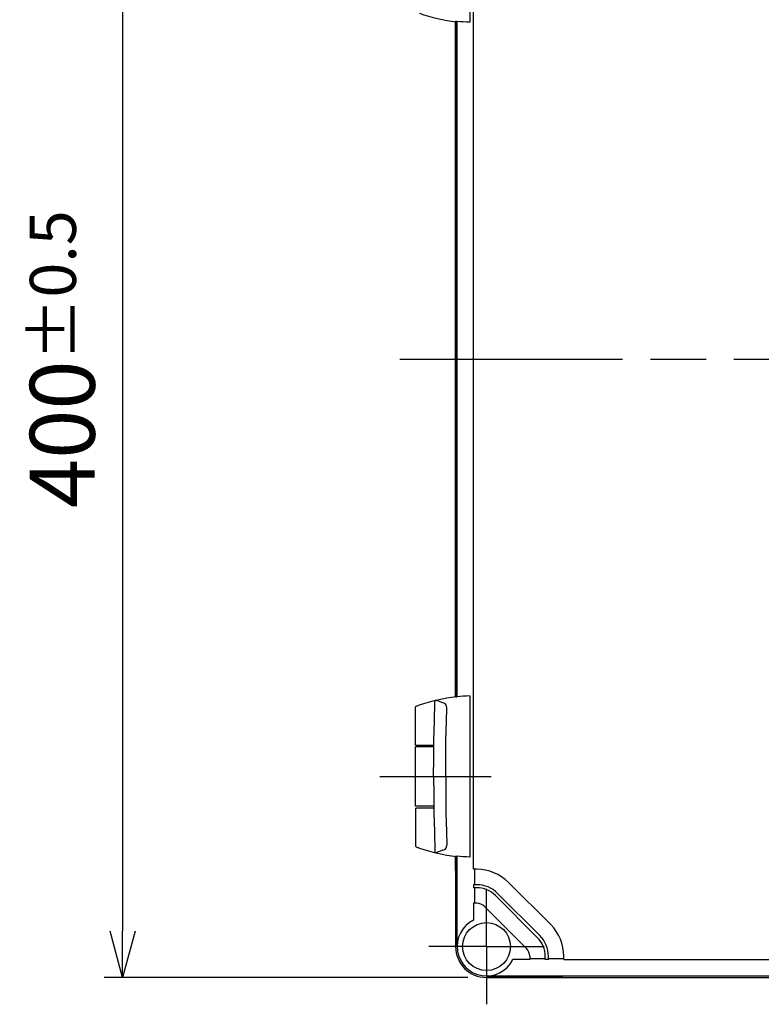
# Model space of a CAD drawing. Units: millimetres. Extents: x 0 to 4846, y 0 to 1680.
# Drawn here: x 532 to 771, y 344 to 662 of the extents above; entities that cross this region are included whole.
import ezdxf

# ---------------------------------------------------------------- set-up
doc = ezdxf.new("R2010")
doc.units = ezdxf.units.MM
doc.header["$LTSCALE"] = 6
doc.linetypes.add('AM_ISO08W050', pattern=[18, 12, -1.5, 3, -1.5])
doc.linetypes.add('AM_ISO08W050x2', pattern=[9, 6, -0.75, 1.5, -0.75])
for name, color, linetype, lineweight in [('AM_5', 3, 'Continuous', 25), ('AM_7', 4, 'AM_ISO08W050', 25), ('ｴｸｽﾃﾝｼｮﾝﾌﾚｰﾑ', 3, 'Continuous', 25), ('ﾄｯﾌﾟｶﾊﾞｰ', 7, 'Continuous', 25), ('ﾋﾝｼﾞ', 4, 'Continuous', 25), ('ﾎﾞﾃﾞｨｰ', 2, 'Continuous', 25)]:
    doc.layers.add(name, color=color, linetype=linetype, lineweight=lineweight)
doc.styles.get("Standard").update_dxf_attribs({"font": 'ISOCP.SHX', "bigfont": 'EXTFONT.SHX'})
doc.dimstyles.new('AM_ISO$0', dxfattribs={"dimtxt": 3.5, "dimasz": 2.5, "dimexe": 1, "dimexo": 1, "dimgap": 1.5, "dimtad": 1, "dimdsep": 46, "dimtxsty": 'Standard', "dimblk": 'OPEN30', "dimcen": 0, "dimclrd": 3, "dimclre": 3, "dimclrt": 2, "dimadec": 0, "dimazin": 2, "dimtp": 0.1, "dimtm": 0.1, "dimtfac": 0.71, "dimtmove": 0, "dimatfit": 3, "dimldrblk": 'OPEN30', "dimfxl": 1, "dimlwd": -1, "dimlwe": -1, "dimarcsym": 0})

# ---------------------------------------------------------------- blocks, each defined once
blk = doc.blocks.new('_Open30')
at = {"color": 0, "linetype": 'ByBlock', "lineweight": -2}
for p, q in [((-1, 0.268), (0, 0)), ((0, 0), (-1, -0.268)), ((0, 0), (-1, 0))]:
    blk.add_line(p, q, dxfattribs=at)
blk = doc.blocks.new('*D30')
at = {"layer": 'AM_5', "color": 3, "transparency": 16777216}
for p, q in [((676.48, 752.71), (558.8, 752.71)), ((564.8, 737.71), (564.8, 367.71)), ((676.48, 352.71), (558.8, 352.71))]:
    blk.add_line(p, q, dxfattribs=at)
at = {"layer": 'Defpoints', "color": 0, "transparency": 16777216}
for p in [(682.48, 752.71), (564.8, 352.71), (682.48, 352.71)]:
    blk.add_point(p, dxfattribs=at)
at = {"layer": 'AM_5', "color": 3, "transparency": 16777216, "xscale": 15, "yscale": 15, "zscale": 15}
for p, rotation in [((564.8, 752.71), 90), ((564.8, 352.71), 270)]:
    blk.add_blockref('_Open30', p, dxfattribs=dict(at, rotation=rotation))
at = {"layer": 'AM_5', "color": 2, "transparency": 16777216, "insert": (545.3, 552.71), "char_height": 21, "attachment_point": 5, "rotation": 90}
blk.add_mtext('400{}{\\H0.71x;\\C3;%%p0.5}', dxfattribs=at)

msp = doc.modelspace()

# ---------------------------------------------------------------- linework, layer by layer
at = {"layer": 'AM_7'}
msp.add_line((654.475, 552.707), (990.475, 552.707), dxfattribs=at)
at = {"layer": 'AM_7', "linetype": 'AM_ISO08W050x2'}
for p, q in [((647.98, 417.707), (688.475, 417.707)), ((682.475, 362.707), (682.475, 381.382)), ((682.475, 362.707), (663.8, 362.707)), ((682.475, 362.707), (682.475, 344.032)), ((682.475, 362.707), (701.15, 362.707))]:
    msp.add_line(p, q, dxfattribs=at)
at = {"layer": 'ｴｸｽﾃﾝｼｮﾝﾌﾚｰﾑ'}
for p, q in [((672.475, 443.588), (672.475, 661.825)), ((672.475, 387.257), (672.475, 391.825)), ((672.775, 386.957), (672.775, 383.457)), ((672.475, 383.157), (672.475, 381.257)), ((672.775, 380.957), (672.775, 377.457)), ((672.475, 377.157), (672.475, 362.707)), ((696.925, 352.707), (682.475, 352.707)), ((700.725, 353.007), (697.225, 353.007)), ((702.925, 352.707), (701.025, 352.707)), ((706.725, 353.007), (703.225, 353.007)), ((707.025, 352.707), (937.925, 352.707))]:
    msp.add_line(p, q, dxfattribs=at)
for centre, radius, start, end in [((672.775, 387.257), 0.3, 180, 270), ((672.775, 383.157), 0.3, 90, 180), ((672.775, 381.257), 0.3, 180, 270), ((672.775, 377.157), 0.3, 90, 180), ((682.475, 362.707), 10, 180, 270), ((696.925, 353.007), 0.3, 270, 360), ((701.025, 353.007), 0.3, 180, 270), ((702.925, 353.007), 0.3, 270, 360), ((707.025, 353.007), 0.3, 180, 270)]:
    msp.add_arc(centre, radius, start, end, dxfattribs=at)
at = {"layer": 'ﾄｯﾌﾟｶﾊﾞｰ'}
for p, q in [((678.275, 387.707), (678.275, 717.707)), ((672.975, 443.488), (672.975, 661.925)), ((672.975, 362.707), (672.975, 391.925)), ((679.329, 387.707), (678.275, 387.707)), ((678.575, 387.707), (678.575, 382.707)), ((678.275, 382.707), (678.275, 381.707)), ((679.329, 382.707), (678.275, 382.707)), ((703.228, 369.814), (689.582, 383.46)), ((679.329, 381.707), (678.275, 381.707)), ((678.575, 381.707), (678.575, 376.707)), ((698.986, 365.571), (685.34, 379.217)), ((699.693, 366.278), (686.047, 379.924)), ((678.275, 376.707), (678.275, 371.228)), ((679.329, 376.707), (678.275, 376.707)), ((695.45, 362.035), (681.804, 375.682)), ((696.475, 358.507), (690.996, 358.507)), ((696.475, 359.561), (696.475, 358.507)), ((696.475, 358.807), (701.475, 358.807)), ((701.475, 358.507), (701.475, 359.561)), ((702.475, 358.507), (701.475, 358.507)), ((702.475, 358.507), (702.475, 359.561)), ((702.475, 358.807), (707.475, 358.807)), ((707.475, 358.507), (707.475, 359.561)), ((707.475, 358.507), (937.475, 358.507)), ((682.475, 353.207), (962.475, 353.207))]:
    msp.add_line(p, q, dxfattribs=at)
msp.add_circle((682.475, 362.707), 7.75, dxfattribs=at)
for centre, radius, start, end in [((679.329, 373.207), 14.5, 45, 90), ((679.329, 373.207), 9.5, 45, 90), ((679.329, 373.207), 8.5, 45, 90), ((679.329, 373.207), 3.5, 45, 90), ((682.475, 362.707), 9.5, 116.23828, 333.76172), ((692.975, 359.561), 14.5, 360, 45), ((692.975, 359.561), 9.5, 360, 45), ((692.975, 359.561), 8.5, 360, 45), ((692.975, 359.561), 3.5, 360, 45)]:
    msp.add_arc(centre, radius, start, end, dxfattribs=at)
at = {"layer": 'ﾋﾝｼﾞ'}
for p, q in [((677.126, 713.765), (677.126, 661.648)), ((677.126, 443.765), (677.126, 391.648)), ((659.476, 427.893), (659.476, 439.998)), ((668.365, 441.575), (666.097, 442.396)), ((665.453, 427.345), (659.476, 427.293)), ((659.476, 408.12), (659.476, 427.293)), ((665.453, 408.068), (659.476, 408.12)), ((659.476, 407.521), (659.476, 395.415)), ((668.365, 393.838), (666.097, 393.018))]:
    msp.add_line(p, q, dxfattribs=at)
at = {"layer": 'ﾋﾝｼﾞ', "flags": 128}
for points in [[(660.795, 664.562), (662.244, 664.086), (663.706, 663.646), (665.179, 663.244), (666.663, 662.879), (668.155, 662.551), (669.655, 662.262), (671.16, 662.01), (672.67, 661.798)], [(672.489, 661.957), (672.489, 661.958), (672.49, 661.96), (672.493, 661.961), (672.497, 661.962), (672.502, 661.962), (672.509, 661.963), (672.518, 661.963), (672.527, 661.963), (672.538, 661.963), (672.551, 661.963), (672.564, 661.962), (672.579, 661.962), (672.595, 661.961), (672.612, 661.96), (672.63, 661.959), (672.649, 661.957), (672.67, 661.956), (672.691, 661.954), (672.713, 661.952), (672.736, 661.95), (672.76, 661.947), (672.784, 661.945), (672.809, 661.943), (672.834, 661.94)], [(660.795, 440.851), (662.244, 441.327), (663.706, 441.767), (665.179, 442.169), (666.663, 442.535), (668.155, 442.862), (669.655, 443.152), (671.16, 443.403), (672.67, 443.615)], [(672.489, 443.456), (672.489, 443.455), (672.49, 443.454), (672.493, 443.453), (672.497, 443.452), (672.502, 443.451), (672.509, 443.45), (672.518, 443.45), (672.527, 443.45), (672.538, 443.45), (672.551, 443.45), (672.564, 443.451), (672.579, 443.452), (672.595, 443.452), (672.612, 443.454), (672.63, 443.455), (672.649, 443.456), (672.67, 443.458), (672.691, 443.46), (672.713, 443.462), (672.736, 443.464), (672.76, 443.466), (672.784, 443.468), (672.809, 443.471), (672.834, 443.473)], [(659.476, 439.998), (659.512, 440.186), (659.555, 440.269), (659.607, 440.338), (659.66, 440.389), (659.704, 440.422), (659.767, 440.46), (659.992, 440.56), (660.143, 440.618), (660.329, 440.687), (660.548, 440.765), (660.795, 440.851)], [(659.476, 395.415), (659.512, 395.227), (659.555, 395.144), (659.607, 395.076), (659.66, 395.025), (659.704, 394.991), (659.767, 394.953), (659.992, 394.854), (660.143, 394.795), (660.329, 394.726), (660.548, 394.648), (660.795, 394.562)], [(660.795, 394.562), (662.244, 394.086), (663.706, 393.646), (665.179, 393.244), (666.663, 392.879), (668.155, 392.551), (669.655, 392.262), (671.16, 392.01), (672.67, 391.798)], [(672.489, 391.957), (672.489, 391.958), (672.49, 391.96), (672.493, 391.961), (672.497, 391.962), (672.502, 391.962), (672.509, 391.963), (672.518, 391.963), (672.527, 391.963), (672.538, 391.963), (672.551, 391.963), (672.564, 391.962), (672.579, 391.962), (672.595, 391.961), (672.612, 391.96), (672.63, 391.959), (672.649, 391.957), (672.67, 391.956), (672.691, 391.954), (672.713, 391.952), (672.736, 391.95), (672.76, 391.947), (672.784, 391.945), (672.809, 391.943), (672.834, 391.94)]]:
    msp.add_lwpolyline(points, dxfattribs=at)
at = {"layer": 'ﾋﾝｼﾞ', "ltscale": 22.98452}
for points in [[(665.381, 417.707), (665.406, 423.645), (665.481, 429.583), (665.607, 435.521), (665.797, 441.92)], [(669.267, 417.707), (669.292, 423.645), (669.368, 429.583), (669.494, 435.521), (669.625, 439.936)], [(665.381, 417.707), (665.406, 411.768), (665.481, 405.83), (665.607, 399.893), (665.797, 393.494)], [(669.267, 417.707), (669.292, 411.768), (669.368, 405.83), (669.494, 399.893), (669.625, 395.477)]]:
    msp.add_lwpolyline(points, dxfattribs=at)
at = {"layer": 'ﾋﾝｼﾞ'}
for centre, radius, start, end in [((666.37, 441.891), 0.574, 118.41662, 177.12768), ((668.017, 440.004), 1.609, 357.59134, 77.51433), ((668.017, 395.409), 1.609, 282.48567, 2.40866), ((666.37, 393.522), 0.574, 182.87232, 241.58338)]:
    msp.add_arc(centre, radius, start, end, dxfattribs=at)
at = {"layer": 'ﾋﾝｼﾞ', "extrusion": (0, 0, -1)}
for centre, major_axis, ratio, start_param, end_param in [((672.686, 761.319), (0, -99.522), 0.0348995, 6.2303182, 6.3398953), ((678.78, 723.681), (0, -62.057), 0.9510565, 0.0280344, 0.1009176), ((663.726, 407.558), (-4.25, -0.037), 0.0003046, 0.0000014, 1.9909649), ((672.686, 491.319), (0, -99.522), 0.0348995, 6.2303182, 6.3398953), ((678.78, 453.681), (0, -62.057), 0.9510565, 0.0280344, 0.1009176)]:
    msp.add_ellipse(centre, major_axis=major_axis, ratio=ratio, start_param=start_param, end_param=end_param, dxfattribs=at)
at = {"layer": 'ﾋﾝｼﾞ'}
for centre, major_axis, ratio, start_param, end_param in [((672.686, 344.094), (0, 99.522), 0.0348995, 6.2303182, 6.3398953), ((678.78, 381.732), (0, 62.057), 0.9510565, 0.0280344, 0.1009176), ((663.726, 427.855), (-4.25, 0.037), 0.0003046, 0.0000014, 1.9909649)]:
    msp.add_ellipse(centre, major_axis=major_axis, ratio=ratio, start_param=start_param, end_param=end_param, dxfattribs=at)
at = {"layer": 'ﾎﾞﾃﾞｨｰ'}
for p, q in [((672.475, 661.825), (672.475, 443.588)), ((672.475, 391.825), (672.475, 362.707)), ((672.975, 387.207), (672.775, 387.207)), ((672.975, 383.207), (672.775, 383.207)), ((672.975, 381.207), (672.775, 381.207)), ((672.975, 377.207), (672.775, 377.207)), ((682.475, 352.707), (962.475, 352.707)), ((696.975, 353.207), (696.975, 353.007)), ((700.975, 353.207), (700.975, 353.007)), ((702.935, 353.207), (702.935, 353.007)), ((706.935, 353.207), (706.935, 353.007))]:
    msp.add_line(p, q, dxfattribs=at)
for centre, radius, start, end in [((672.775, 387.507), 0.3, 180, 270), ((672.775, 382.907), 0.3, 90, 180), ((672.775, 381.507), 0.3, 180, 270), ((672.775, 376.907), 0.3, 90, 180), ((682.475, 362.707), 10, 180, 270), ((696.675, 353.007), 0.3, 270, 360), ((701.275, 353.007), 0.3, 180, 270), ((702.635, 353.007), 0.3, 270, 360), ((707.235, 353.007), 0.3, 180, 270)]:
    msp.add_arc(centre, radius, start, end, dxfattribs=at)

# ---------------------------------------------------------------- dimensions: what is measured, and where the dimension line sits
at = {"layer": 'AM_5'}
dim = msp.add_linear_dim(base=(564.804, 352.707), p1=(682.475, 752.707), p2=(682.475, 352.707), angle=90, text='<>{}{\\H0.71x;\\C3;%%p0.5}', dimstyle='AM_ISO$0', override={"dimscale": 6, "dimpost": '', "dimtp": 0.5, "dimtm": 0.5, "dimtdec": 2, "dimtzin": 8}, dxfattribs=at)
dim.commit()
dim.dimension.update_dxf_attribs({"geometry": '*D30', "text_midpoint": (545.304, 552.707)})

doc.saveas('drawing.dxf')
